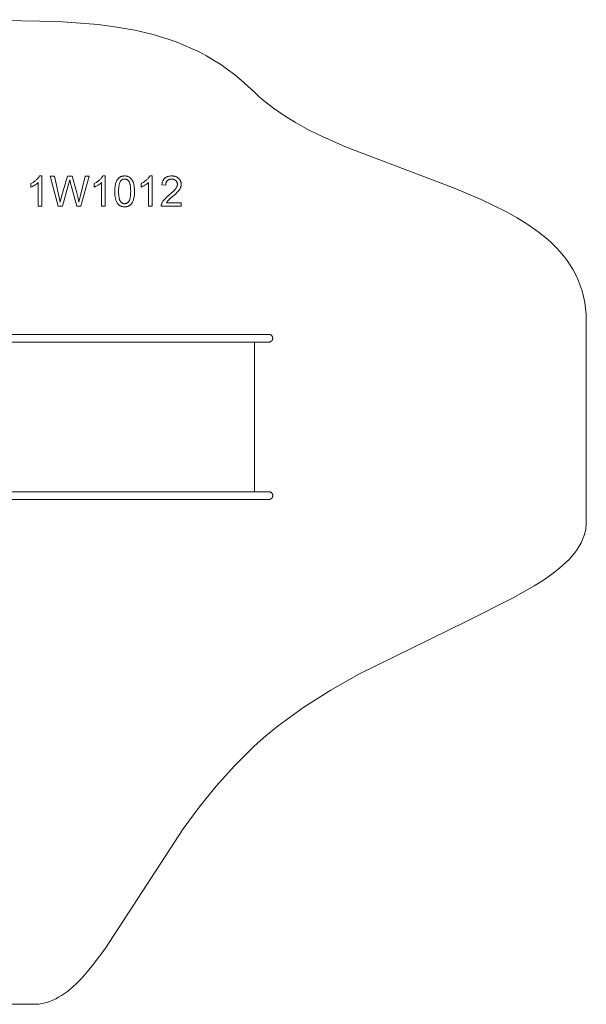
# Model space of a CAD drawing. Units: millimetres. Extents: x 5220 to 12328, y 3238 to 9506.
# Drawn here: x 8721 to 12328, y 3238 to 9506 of the extents above; entities that cross this region are included whole.
import ezdxf

# ---------------------------------------------------------------- set-up
doc = ezdxf.new("R2010")
doc.units = ezdxf.units.MM
doc.linetypes.add('K5LT32778', pattern=[0])
doc.linetypes.add('K5LT32779', pattern=[0])
doc.layers.get('0').update_dxf_attribs({"true_color": 0x5890e1})

# ---------------------------------------------------------------- blocks, each defined once
blk = doc.blocks.new('U21')
at = {"color": 121, "linetype": 'K5LT32779', "lineweight": 18, "true_color": 0xa6e5e5}
blk.add_lwpolyline([(10307, 7502.7), (8074.9, 7502.7), (8073.6, 7502.7), (8072.4, 7502.6), (8071.2, 7502.4), (8070, 7502.2), (8068.8, 7502), (8067.6, 7501.6), (8066.5, 7501.2), (8065.4, 7500.8), (8064.3, 7500.3), (8063.3, 7499.8), (8062.2, 7499.2), (8061.3, 7498.5), (8060.3, 7497.9), (8059.4, 7497.1), (8058.5, 7496.4), (8057.6, 7495.6), (8056.8, 7494.7), (8056.1, 7493.8), (8055.3, 7492.9), (8054.6, 7491.9), (8054, 7491), (8053.4, 7489.9), (8052.9, 7488.9), (8052.4, 7487.8), (8052, 7486.7), (8051.6, 7485.6), (8051.2, 7484.4), (8051, 7483.2), (8050.8, 7482), (8050.6, 7480.8), (8050.5, 7479.5), (8050.5, 7478.3), (8050.5, 7477.8), (8050.5, 7476.5), (8050.6, 7475.3), (8050.8, 7474.1), (8051, 7472.9), (8051.2, 7471.7), (8051.6, 7470.5), (8052, 7469.4), (8052.4, 7468.3), (8052.9, 7467.2), (8053.4, 7466.2), (8054, 7465.1), (8054.6, 7464.1), (8055.3, 7463.2), (8056.1, 7462.3), (8056.8, 7461.4), (8057.6, 7460.5), (8058.5, 7459.7), (8059.4, 7459), (8060.3, 7458.2), (8061.3, 7457.5), (8062.2, 7456.9), (8063.3, 7456.3), (8064.3, 7455.8), (8065.4, 7455.3), (8066.5, 7454.9), (8067.6, 7454.5), (8068.8, 7454.1), (8070, 7453.9), (8071.2, 7453.7), (8072.4, 7453.5), (8073.6, 7453.4), (8074.9, 7453.4), (10307, 7453.4), (10308.3, 7453.4), (10309.5, 7453.5), (10310.8, 7453.7), (10312, 7453.9), (10313.1, 7454.1), (10314.3, 7454.5), (10315.4, 7454.9), (10316.5, 7455.3), (10317.6, 7455.8), (10318.7, 7456.3), (10319.7, 7456.9), (10320.7, 7457.5), (10321.7, 7458.2), (10322.6, 7459), (10323.5, 7459.7), (10324.3, 7460.5), (10325.1, 7461.4), (10325.9, 7462.3), (10326.6, 7463.2), (10327.3, 7464.1), (10327.9, 7465.1), (10328.5, 7466.2), (10329.1, 7467.2), (10329.5, 7468.3), (10330, 7469.4), (10330.4, 7470.5), (10330.7, 7471.7), (10331, 7472.9), (10331.2, 7474.1), (10331.3, 7475.3), (10331.4, 7476.5), (10331.5, 7477.8), (10331.5, 7478.3), (10331.4, 7479.5), (10331.3, 7480.8), (10331.2, 7482), (10331, 7483.2), (10330.7, 7484.4), (10330.4, 7485.6), (10330, 7486.7), (10329.5, 7487.8), (10329.1, 7488.9), (10328.5, 7489.9), (10327.9, 7491), (10327.3, 7491.9), (10326.6, 7492.9), (10325.9, 7493.8), (10325.1, 7494.7), (10324.3, 7495.6), (10323.5, 7496.4), (10322.6, 7497.1), (10321.7, 7497.9), (10320.7, 7498.5), (10319.7, 7499.2), (10318.7, 7499.8), (10317.6, 7500.3), (10316.5, 7500.8), (10315.4, 7501.2), (10314.3, 7501.6), (10313.1, 7502), (10312, 7502.2), (10310.8, 7502.4), (10309.5, 7502.6), (10308.3, 7502.7)], close=True, dxfattribs=at)
blk = doc.blocks.new('U22')
at = {"color": 121, "linetype": 'K5LT32779', "lineweight": 18, "true_color": 0xa6e5e5}
blk.add_lwpolyline([(10307, 6500.6), (8074.9, 6500.6), (8073.6, 6500.6), (8072.4, 6500.5), (8071.2, 6500.4), (8070, 6500.1), (8068.8, 6499.9), (8067.6, 6499.5), (8066.5, 6499.2), (8065.4, 6498.7), (8064.3, 6498.2), (8063.3, 6497.7), (8062.2, 6497.1), (8061.3, 6496.5), (8060.3, 6495.8), (8059.4, 6495.1), (8058.5, 6494.3), (8057.6, 6493.5), (8056.8, 6492.6), (8056.1, 6491.7), (8055.3, 6490.8), (8054.6, 6489.9), (8054, 6488.9), (8053.4, 6487.9), (8052.9, 6486.8), (8052.4, 6485.7), (8052, 6484.6), (8051.6, 6483.5), (8051.2, 6482.3), (8051, 6481.1), (8050.8, 6479.9), (8050.6, 6478.7), (8050.5, 6477.5), (8050.5, 6476.2), (8050.5, 6475.7), (8050.5, 6474.5), (8050.6, 6473.2), (8050.8, 6472), (8051, 6470.8), (8051.2, 6469.6), (8051.6, 6468.5), (8052, 6467.3), (8052.4, 6466.2), (8052.9, 6465.1), (8053.4, 6464.1), (8054, 6463.1), (8054.6, 6462.1), (8055.3, 6461.1), (8056.1, 6460.2), (8056.8, 6459.3), (8057.6, 6458.4), (8058.5, 6457.6), (8059.4, 6456.9), (8060.3, 6456.1), (8061.3, 6455.5), (8062.2, 6454.8), (8063.3, 6454.2), (8064.3, 6453.7), (8065.4, 6453.2), (8066.5, 6452.8), (8067.6, 6452.4), (8068.8, 6452.1), (8070, 6451.8), (8071.2, 6451.6), (8072.4, 6451.4), (8073.6, 6451.3), (8074.9, 6451.3), (10307, 6451.3), (10308.3, 6451.3), (10309.5, 6451.4), (10310.8, 6451.6), (10312, 6451.8), (10313.1, 6452.1), (10314.3, 6452.4), (10315.4, 6452.8), (10316.5, 6453.2), (10317.6, 6453.7), (10318.7, 6454.2), (10319.7, 6454.8), (10320.7, 6455.5), (10321.7, 6456.1), (10322.6, 6456.9), (10323.5, 6457.6), (10324.3, 6458.4), (10325.1, 6459.3), (10325.9, 6460.2), (10326.6, 6461.1), (10327.3, 6462.1), (10327.9, 6463.1), (10328.5, 6464.1), (10329.1, 6465.1), (10329.5, 6466.2), (10330, 6467.3), (10330.4, 6468.5), (10330.7, 6469.6), (10331, 6470.8), (10331.2, 6472), (10331.3, 6473.2), (10331.4, 6474.5), (10331.5, 6475.7), (10331.5, 6476.2), (10331.4, 6477.5), (10331.3, 6478.7), (10331.2, 6479.9), (10331, 6481.1), (10330.7, 6482.3), (10330.4, 6483.5), (10330, 6484.6), (10329.5, 6485.7), (10329.1, 6486.8), (10328.5, 6487.9), (10327.9, 6488.9), (10327.3, 6489.9), (10326.6, 6490.8), (10325.9, 6491.7), (10325.1, 6492.6), (10324.3, 6493.5), (10323.5, 6494.3), (10322.6, 6495.1), (10321.7, 6495.8), (10320.7, 6496.5), (10319.7, 6497.1), (10318.7, 6497.7), (10317.6, 6498.2), (10316.5, 6498.7), (10315.4, 6499.2), (10314.3, 6499.5), (10313.1, 6499.9), (10312, 6500.1), (10310.8, 6500.4), (10309.5, 6500.5), (10308.3, 6500.6)], close=True, dxfattribs=at)

msp = doc.modelspace()

# ---------------------------------------------------------------- linework, layer by layer
at = {"color": 121, "linetype": 'K5LT32778', "lineweight": 18, "true_color": 0xa6e5e5}
msp.add_line((10214.7, 7453.3), (10214.7, 6500.6), dxfattribs=at)
at = {"color": 121, "linetype": 'K5LT32779', "lineweight": 18, "true_color": 0xa6e5e5}
msp.add_lwpolyline([(6774.3, 3237.6), (8813.6, 3237.6), (8823.7, 3237.8), (8833.7, 3238.3), (8843.6, 3239.2), (8853.5, 3240.5), (8863.4, 3242.1), (8873.2, 3244.1), (8892.6, 3249), (8911.9, 3255.3), (8931, 3262.9), (8950, 3271.8), (8968.8, 3282), (8987.5, 3293.4), (9006.1, 3305.9), (9024.6, 3319.6), (9043, 3334.5), (9079.6, 3367.4), (9116.1, 3404.5), (9152.4, 3445.5), (9188.8, 3490), (9262.1, 3589), (9413.9, 3819.6), (9761.4, 4354.3), (9862.5, 4491.6), (9970.9, 4626.3), (10087.5, 4756.5), (10213.2, 4880.1), (10288.6, 4946.4), (10366.9, 5009.9), (10530.5, 5128.7), (10701.3, 5237.7), (10876.4, 5338.1), (11566.3, 5677.8), (11866.7, 5827.2), (11996.2, 5901), (12054.5, 5938.2), (12108.2, 5975.8), (12156.9, 6013.9), (12179.2, 6033.2), (12200.1, 6052.7), (12219.7, 6072.4), (12237.7, 6092.3), (12254.2, 6112.5), (12269.2, 6133), (12282.5, 6153.7), (12294.3, 6174.8), (12299.5, 6185.4), (12304.3, 6196.1), (12308.7, 6207), (12312.6, 6217.8), (12316.1, 6228.8), (12319.1, 6239.9), (12321.7, 6251.1), (12323.9, 6262.4), (12325.5, 6273.7), (12326.7, 6285.2), (12327.4, 6296.8), (12327.7, 6308.5), (12327.7, 7587.3), (12326.6, 7628.2), (12323.3, 7667.9), (12317.9, 7706.3), (12310.4, 7743.5), (12301, 7779.6), (12289.5, 7814.4), (12276.2, 7848.2), (12261.1, 7880.9), (12244.2, 7912.6), (12225.5, 7943.2), (12205.2, 7972.9), (12183.3, 8001.6), (12159.8, 8029.5), (12134.8, 8056.4), (12108.3, 8082.5), (12080.5, 8107.9), (12051.4, 8132.4), (12021, 8156.2), (11956.5, 8201.8), (11887.6, 8244.8), (11814.8, 8285.5), (11659, 8361.3), (11492.6, 8431.3), (10794.3, 8696.9), (10629.4, 8770.6), (10550.9, 8810), (10475.7, 8851.6), (10404.1, 8895.4), (10336.6, 8942), (10273.7, 8991.4), (10244.1, 9017.3), (10215.8, 9044), (10173.9, 9083.7), (10131.5, 9121.1), (10088.4, 9156.3), (10044.6, 9189.2), (10000.2, 9220), (9955, 9248.8), (9909, 9275.5), (9862.3, 9300.4), (9814.6, 9323.4), (9766, 9344.6), (9716.5, 9364.1), (9665.9, 9382), (9561.7, 9413.2), (9452.9, 9438.7), (9339.3, 9459.1), (9220.4, 9474.9), (8965.6, 9495.1), (8378.2, 9505.9)], dxfattribs=at)
for points in [[(8862.6, 8317.9), (8838.9, 8317.9), (8838.9, 8468.5), (8836.7, 8466.4), (8834.4, 8464.4), (8829.1, 8460.3), (8823.2, 8456.3), (8816.6, 8452.2), (8809.9, 8448.4), (8803.5, 8445.1), (8797.5, 8442.3), (8791.8, 8440), (8791.8, 8462.8), (8801.4, 8467.7), (8806, 8470.4), (8810.4, 8473.1), (8814.6, 8476), (8818.7, 8479), (8822.6, 8482.1), (8826.4, 8485.4), (8830, 8488.7), (8833.3, 8492), (8836.3, 8495.2), (8839.1, 8498.4), (8841.5, 8501.7), (8843.8, 8504.8), (8845.7, 8508), (8847.4, 8511.1), (8862.6, 8511.1)], [(8965.9, 8317.9), (8915.4, 8510.2), (8941.8, 8510.2), (8970.7, 8384.1), (8978.9, 8344.8), (8987.7, 8380.3), (9024.2, 8510.2), (9054.9, 8510.2), (9082.4, 8412.9), (9091.3, 8377.7), (9097.4, 8344.8), (9107.1, 8386.5), (9137.1, 8510.2), (9162.6, 8510.2), (9110.3, 8317.9), (9085.4, 8317.9), (9045.1, 8464.4), (9038.9, 8487), (9033, 8464.4), (8992.6, 8317.9)], [(9265.5, 8317.9), (9241.8, 8317.9), (9241.8, 8468.5), (9239.6, 8466.4), (9237.3, 8464.4), (9232, 8460.3), (9226.1, 8456.3), (9219.5, 8452.2), (9212.8, 8448.4), (9206.4, 8445.1), (9200.4, 8442.3), (9194.7, 8440), (9194.7, 8462.8), (9204.3, 8467.7), (9208.9, 8470.4), (9213.3, 8473.1), (9217.5, 8476), (9221.6, 8479), (9225.5, 8482.1), (9229.3, 8485.4), (9232.9, 8488.7), (9236.2, 8492), (9239.2, 8495.2), (9242, 8498.4), (9244.4, 8501.7), (9246.7, 8504.8), (9248.6, 8508), (9250.3, 8511.1), (9265.5, 8511.1)], [(9326.1, 8412.8), (9326.6, 8429), (9327.1, 8436.5), (9327.9, 8443.6), (9328.9, 8450.3), (9330.1, 8456.5), (9331.5, 8462.4), (9333.2, 8467.8), (9335, 8472.9), (9337.1, 8477.6), (9339.4, 8482.1), (9340.6, 8484.2), (9341.9, 8486.3), (9343.2, 8488.2), (9344.6, 8490.1), (9346, 8492), (9347.5, 8493.7), (9349.1, 8495.4), (9350.7, 8496.9), (9352.3, 8498.5), (9354, 8499.9), (9355.8, 8501.3), (9357.6, 8502.5), (9359.5, 8503.7), (9361.4, 8504.8), (9363.4, 8505.8), (9365.4, 8506.7), (9367.5, 8507.6), (9369.6, 8508.3), (9371.8, 8509), (9374.1, 8509.5), (9376.4, 8510), (9378.8, 8510.4), (9381.2, 8510.7), (9383.7, 8510.9), (9386.2, 8511.1), (9388.8, 8511.1), (9392.7, 8511), (9396.3, 8510.7), (9399.9, 8510.2), (9403.4, 8509.6), (9406.7, 8508.7), (9410, 8507.6), (9413.1, 8506.3), (9416.1, 8504.9), (9418.9, 8503.2), (9421.7, 8501.4), (9424.3, 8499.4), (9426.8, 8497.3), (9429.1, 8494.9), (9431.3, 8492.4), (9433.4, 8489.7), (9435.4, 8486.9), (9437.2, 8483.9), (9438.9, 8480.7), (9440.5, 8477.4), (9442.1, 8473.9), (9443.5, 8470.2), (9444.8, 8466.4), (9447.2, 8458.3), (9448.2, 8453.9), (9449.1, 8449.1), (9450.5, 8438.5), (9451.3, 8426.4), (9451.5, 8412.8), (9451.1, 8396.7), (9450.6, 8389.2), (9449.8, 8382.2), (9448.8, 8375.5), (9447.6, 8369.3), (9446.2, 8363.5), (9444.6, 8358.1), (9442.7, 8353), (9440.7, 8348.2), (9438.4, 8343.7), (9437.2, 8341.6), (9435.9, 8339.6), (9434.6, 8337.6), (9433.2, 8335.7), (9431.8, 8333.9), (9430.3, 8332.1), (9428.7, 8330.5), (9427.2, 8328.9), (9425.5, 8327.3), (9423.8, 8325.9), (9422, 8324.5), (9420.2, 8323.2), (9418.4, 8322.1), (9416.4, 8321), (9414.4, 8319.9), (9412.4, 8319), (9410.3, 8318.2), (9408.1, 8317.4), (9405.9, 8316.8), (9403.7, 8316.2), (9401.3, 8315.7), (9398.9, 8315.3), (9396.5, 8315), (9394, 8314.8), (9391.5, 8314.7), (9388.8, 8314.6), (9385.4, 8314.7), (9382.1, 8314.9), (9378.8, 8315.3), (9375.7, 8315.9), (9372.6, 8316.5), (9369.7, 8317.4), (9366.8, 8318.4), (9364, 8319.6), (9361.3, 8320.9), (9358.7, 8322.3), (9356.2, 8324), (9353.8, 8325.8), (9351.5, 8327.7), (9349.3, 8329.8), (9347.2, 8332), (9345.2, 8334.4), (9342.9, 8337.6), (9340.7, 8340.9), (9338.7, 8344.5), (9336.8, 8348.4), (9335.1, 8352.5), (9333.6, 8356.8), (9332.2, 8361.3), (9330.9, 8366.1), (9329.8, 8371.1), (9328.8, 8376.4), (9327.3, 8387.6), (9326.4, 8399.7)], [(9350.4, 8412.9), (9350.6, 8401.5), (9351.1, 8391.1), (9352, 8381.7), (9353.2, 8373.3), (9353.9, 8369.5), (9354.8, 8365.9), (9355.7, 8362.6), (9356.7, 8359.5), (9357.8, 8356.7), (9358.9, 8354.1), (9359.5, 8352.9), (9360.2, 8351.8), (9360.8, 8350.7), (9361.5, 8349.7), (9362.9, 8347.8), (9364.4, 8346.1), (9365.9, 8344.4), (9367.4, 8342.9), (9368.9, 8341.5), (9370.5, 8340.2), (9372.2, 8339.1), (9373.9, 8338), (9375.6, 8337.1), (9377.4, 8336.3), (9379.2, 8335.6), (9381, 8335.1), (9382.9, 8334.7), (9384.9, 8334.4), (9386.8, 8334.2), (9388.8, 8334.1), (9390.9, 8334.2), (9392.8, 8334.4), (9394.8, 8334.7), (9396.6, 8335.1), (9398.5, 8335.6), (9400.3, 8336.3), (9402.1, 8337.1), (9403.8, 8338), (9405.5, 8339.1), (9407.1, 8340.2), (9408.7, 8341.5), (9410.3, 8342.9), (9411.8, 8344.5), (9413.3, 8346.1), (9414.8, 8347.9), (9416.2, 8349.8), (9416.8, 8350.8), (9417.5, 8351.9), (9418.1, 8353), (9418.8, 8354.2), (9419.9, 8356.8), (9421, 8359.6), (9422, 8362.7), (9422.9, 8366), (9423.7, 8369.6), (9424.5, 8373.4), (9425.7, 8381.8), (9426.5, 8391.1), (9427.1, 8401.5), (9427.2, 8412.9), (9427.1, 8424.2), (9426.6, 8434.6), (9425.7, 8444), (9424.5, 8452.4), (9423.7, 8456.2), (9422.9, 8459.8), (9422, 8463.1), (9421, 8466.2), (9420, 8469), (9418.8, 8471.6), (9418.2, 8472.8), (9417.5, 8473.9), (9416.9, 8475), (9416.2, 8476), (9414.8, 8477.9), (9413.4, 8479.7), (9411.9, 8481.3), (9410.3, 8482.8), (9408.8, 8484.2), (9407.1, 8485.5), (9405.5, 8486.7), (9403.8, 8487.7), (9402, 8488.6), (9400.2, 8489.4), (9398.4, 8490.1), (9396.5, 8490.6), (9394.6, 8491.1), (9392.6, 8491.4), (9390.6, 8491.6), (9388.6, 8491.6), (9386.6, 8491.6), (9384.6, 8491.4), (9382.7, 8491.1), (9380.9, 8490.8), (9379.1, 8490.3), (9377.3, 8489.7), (9375.6, 8489), (9373.9, 8488.2), (9372.3, 8487.3), (9370.8, 8486.2), (9369.3, 8485.1), (9367.8, 8483.9), (9366.4, 8482.5), (9365.1, 8481.1), (9363.8, 8479.5), (9362.6, 8477.8), (9361.8, 8476.7), (9361.1, 8475.5), (9359.7, 8473), (9358.4, 8470.2), (9357.3, 8467.2), (9356.2, 8463.9), (9355.2, 8460.5), (9354.3, 8456.7), (9353.5, 8452.8), (9352.1, 8444.2), (9351.2, 8434.7), (9350.6, 8424.2)], [(9564.3, 8317.9), (9540.6, 8317.9), (9540.6, 8468.5), (9538.4, 8466.4), (9536.1, 8464.4), (9530.8, 8460.3), (9524.9, 8456.3), (9518.3, 8452.2), (9511.6, 8448.4), (9505.2, 8445.1), (9499.2, 8442.3), (9493.5, 8440), (9493.5, 8462.8), (9503.1, 8467.7), (9507.7, 8470.4), (9512.1, 8473.1), (9516.3, 8476), (9520.4, 8479), (9524.3, 8482.1), (9528.1, 8485.4), (9531.7, 8488.7), (9535, 8492), (9538, 8495.2), (9540.8, 8498.4), (9543.2, 8501.7), (9545.5, 8504.8), (9547.4, 8508), (9549.1, 8511.1), (9564.3, 8511.1)], [(9749.1, 8340.7), (9749.1, 8317.9), (9621.6, 8317.9), (9621.6, 8320), (9621.7, 8322.1), (9621.9, 8324.2), (9622.2, 8326.3), (9622.6, 8328.3), (9623.1, 8330.4), (9623.7, 8332.4), (9624.4, 8334.3), (9625.7, 8337.6), (9627.2, 8340.8), (9628.9, 8344.1), (9630.8, 8347.3), (9632.8, 8350.5), (9635, 8353.6), (9637.5, 8356.8), (9640.1, 8360), (9646, 8366.5), (9653.2, 8373.5), (9661.5, 8381), (9671, 8389), (9685.5, 8401.2), (9697.4, 8412.1), (9706.7, 8421.6), (9710.4, 8425.9), (9713.5, 8429.8), (9716.1, 8433.5), (9718.3, 8437.2), (9720.2, 8440.8), (9721, 8442.6), (9721.8, 8444.4), (9722.4, 8446.2), (9723, 8448), (9723.5, 8449.7), (9723.9, 8451.4), (9724.2, 8453.2), (9724.4, 8454.9), (9724.5, 8456.6), (9724.5, 8458.3), (9724.5, 8460), (9724.4, 8461.7), (9724.2, 8463.4), (9723.9, 8465), (9723.6, 8466.6), (9723.1, 8468.2), (9722.6, 8469.7), (9722, 8471.2), (9721.4, 8472.7), (9720.6, 8474.1), (9719.8, 8475.5), (9718.9, 8476.9), (9717.9, 8478.2), (9716.8, 8479.5), (9715.7, 8480.7), (9714.5, 8482), (9713.2, 8483.1), (9711.9, 8484.2), (9710.5, 8485.2), (9709.1, 8486.2), (9707.6, 8487.1), (9706.1, 8487.8), (9704.5, 8488.6), (9702.9, 8489.2), (9701.2, 8489.8), (9699.5, 8490.3), (9697.7, 8490.7), (9695.9, 8491), (9694.1, 8491.3), (9692.2, 8491.5), (9690.2, 8491.6), (9688.2, 8491.6), (9686.1, 8491.6), (9684, 8491.5), (9682, 8491.3), (9680.1, 8491), (9678.2, 8490.6), (9676.3, 8490.2), (9674.6, 8489.7), (9672.8, 8489.1), (9671.1, 8488.4), (9669.5, 8487.6), (9667.9, 8486.8), (9666.4, 8485.9), (9664.9, 8484.9), (9663.5, 8483.8), (9662.1, 8482.7), (9660.8, 8481.4), (9659.6, 8480.1), (9658.4, 8478.8), (9657.3, 8477.3), (9656.3, 8475.8), (9655.4, 8474.3), (9654.6, 8472.7), (9653.8, 8471), (9653.1, 8469.3), (9652.5, 8467.5), (9652, 8465.6), (9651.5, 8463.7), (9651.1, 8461.7), (9650.8, 8459.7), (9650.6, 8457.6), (9650.5, 8455.4), (9650.4, 8453.2), (9626.1, 8455.6), (9626.5, 8459), (9627, 8462.2), (9627.6, 8465.3), (9628.3, 8468.4), (9629.1, 8471.3), (9630, 8474.1), (9631, 8476.9), (9632.1, 8479.5), (9633.3, 8482), (9634.7, 8484.4), (9636.1, 8486.8), (9637.7, 8489), (9639.3, 8491.1), (9641.1, 8493.2), (9643, 8495.1), (9644.9, 8496.9), (9647, 8498.6), (9649.2, 8500.2), (9651.5, 8501.7), (9653.8, 8503.1), (9656.2, 8504.4), (9658.8, 8505.6), (9661.4, 8506.6), (9664, 8507.6), (9666.8, 8508.4), (9669.7, 8509.1), (9672.7, 8509.7), (9675.7, 8510.2), (9678.8, 8510.6), (9682, 8510.9), (9688.7, 8511.1), (9692.2, 8511.1), (9695.5, 8510.9), (9698.7, 8510.6), (9701.9, 8510.2), (9705, 8509.6), (9707.9, 8509), (9710.8, 8508.2), (9713.6, 8507.3), (9716.3, 8506.3), (9718.9, 8505.1), (9721.4, 8503.9), (9723.9, 8502.5), (9726.2, 8501), (9728.4, 8499.4), (9730.6, 8497.6), (9732.7, 8495.8), (9734.6, 8493.8), (9736.5, 8491.8), (9738.2, 8489.8), (9739.7, 8487.6), (9741.2, 8485.5), (9742.5, 8483.2), (9743.7, 8480.9), (9744.8, 8478.6), (9745.7, 8476.2), (9746.6, 8473.7), (9747.3, 8471.2), (9747.8, 8468.6), (9748.3, 8466), (9748.6, 8463.3), (9748.8, 8460.5), (9748.8, 8457.7), (9748.8, 8454.9), (9748.5, 8452), (9748.2, 8449.1), (9747.7, 8446.3), (9747, 8443.5), (9746.2, 8440.6), (9745.2, 8437.8), (9744.1, 8435), (9742.8, 8432.2), (9741.4, 8429.4), (9739.7, 8426.5), (9737.8, 8423.6), (9735.8, 8420.6), (9733.5, 8417.7), (9728.4, 8411.6), (9722, 8404.8), (9713.8, 8396.9), (9692, 8377.7), (9674.5, 8362.7), (9668.6, 8357.4), (9664.6, 8353.5), (9661.7, 8350.3), (9659.1, 8347.1), (9656.7, 8343.9), (9654.6, 8340.7)]]:
    msp.add_lwpolyline(points, close=True, dxfattribs=at)

# ---------------------------------------------------------------- block references
for name in ['U21', 'U22']:
    msp.add_blockref(name, (0, 0))

doc.saveas('drawing.dxf')
